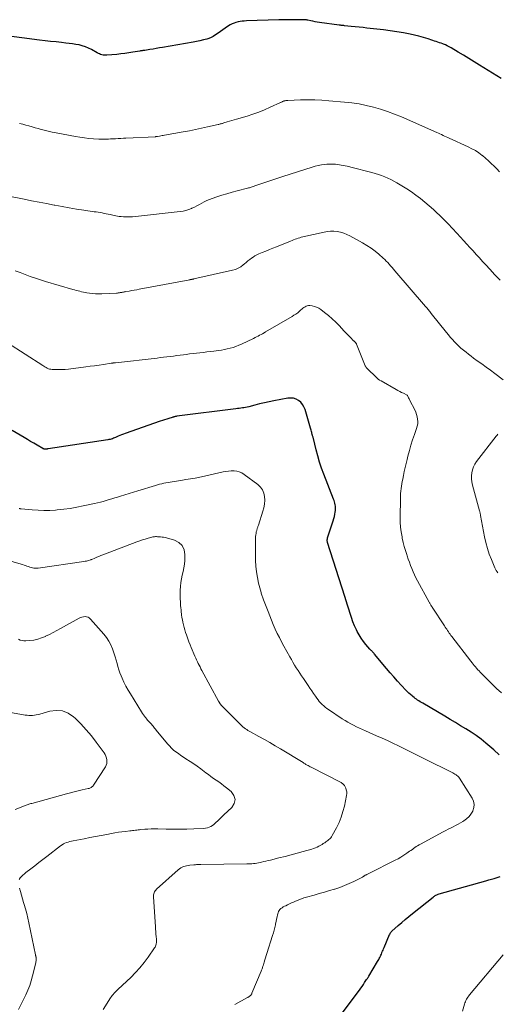
# Model space of a CAD drawing. Units: feet. Extents: x 1965000 to 1970000, y 515000 to 520000.
# Drawn here: x 1966379 to 1966511, y 515398 to 515669 of the extents above; entities that cross this region are included whole.
import ezdxf

# ---------------------------------------------------------------- set-up
doc = ezdxf.new("R2010")
doc.units = ezdxf.units.FT
doc.header["$LTSCALE"] = 100
doc.header["$MEASUREMENT"] = 0
doc.layers.add('CONTOUR INDEX', color=32, linetype='Continuous', lineweight=25)
doc.layers.add('CONTOUR INTERMEDIATE', color=40, linetype='Continuous', lineweight=15)

msp = doc.modelspace()

# ---------------------------------------------------------------- linework, layer by layer
at = {"layer": 'CONTOUR INDEX', "flags": 128}
for points, elevation in [([(1966511.62, 515652.72), (1966505.64, 515656.46), (1966504.18, 515657.37), (1966502.72, 515658.27), (1966501.25, 515659.16), (1966499.78, 515660.04), (1966497.82, 515661.2), (1966497.32, 515661.48), (1966496.8, 515661.75), (1966496.27, 515661.99), (1966495.73, 515662.21), (1966495.57, 515662.27), (1966495.1, 515662.45), (1966494.64, 515662.61), (1966494.17, 515662.77), (1966493.7, 515662.92), (1966493.23, 515663.07), (1966492.76, 515663.23), (1966492.29, 515663.39), (1966491.83, 515663.55), (1966491.51, 515663.66), (1966490.89, 515663.87), (1966490.26, 515664.06), (1966489.62, 515664.23), (1966488.98, 515664.39), (1966486.59, 515664.93), (1966484.74, 515665.31), (1966482.89, 515665.65), (1966481.03, 515665.93), (1966479.16, 515666.17), (1966474.64, 515666.66), (1966473.55, 515666.78), (1966472.46, 515666.9), (1966471.36, 515667.01), (1966470.27, 515667.12), (1966468.46, 515667.31), (1966468.27, 515667.32), (1966468.08, 515667.34), (1966467.9, 515667.36), (1966467.71, 515667.38), (1966467.52, 515667.39), (1966467.34, 515667.41), (1966467.15, 515667.44), (1966466.97, 515667.46), (1966461.55, 515668.22), (1966460.94, 515668.31), (1966460.33, 515668.41), (1966459.72, 515668.53), (1966459.12, 515668.65), (1966458.35, 515668.81), (1966458.13, 515668.86), (1966457.91, 515668.89), (1966457.68, 515668.92), (1966457.46, 515668.94), (1966457.24, 515668.95), (1966457.01, 515668.96), (1966456.79, 515668.96), (1966456.56, 515668.95), (1966456.54, 515668.95), (1966456.3, 515668.94), (1966456.07, 515668.93), (1966455.83, 515668.93), (1966455.59, 515668.93), (1966454.16, 515668.93), (1966453.2, 515668.93), (1966452.25, 515668.93), (1966451.29, 515668.91), (1966450.34, 515668.88), (1966441.37, 515668.6), (1966440.79, 515668.57), (1966440.21, 515668.52), (1966439.63, 515668.44), (1966439.06, 515668.34), (1966438.49, 515668.2), (1966437.95, 515668.02), (1966437.42, 515667.78), (1966436.91, 515667.51), (1966436.18, 515667.08), (1966435.5, 515666.64), (1966434.83, 515666.19), (1966434.18, 515665.71), (1966433.54, 515665.21), (1966432.89, 515664.74), (1966432.21, 515664.32), (1966431.48, 515663.99), (1966430.73, 515663.72), (1966430.43, 515663.63), (1966429.5, 515663.38), (1966428.56, 515663.14), (1966427.62, 515662.94), (1966426.67, 515662.76), (1966418.26, 515661.31), (1966417.38, 515661.16), (1966416.5, 515661.02), (1966415.62, 515660.87), (1966414.74, 515660.73), (1966413.33, 515660.51), (1966413.16, 515660.49), (1966412.99, 515660.46), (1966412.81, 515660.43), (1966412.64, 515660.41), (1966412.46, 515660.38), (1966412.29, 515660.36), (1966412.12, 515660.33), (1966411.94, 515660.3), (1966410.08, 515659.99), (1966408.98, 515659.81), (1966407.87, 515659.66), (1966406.76, 515659.53), (1966405.65, 515659.41), (1966402.83, 515659.16), (1966402.49, 515659.15), (1966402.15, 515659.17), (1966401.82, 515659.22), (1966401.49, 515659.3), (1966401.16, 515659.41), (1966400.84, 515659.53), (1966400.53, 515659.68), (1966400.23, 515659.83), (1966398.62, 515660.73), (1966397.8, 515661.13), (1966396.95, 515661.49), (1966396.08, 515661.76), (1966395.19, 515661.99), (1966394.29, 515662.15), (1966393.38, 515662.3), (1966392.46, 515662.43), (1966391.55, 515662.53), (1966390.36, 515662.65), (1966388.85, 515662.81), (1966387.34, 515662.97), (1966385.83, 515663.15), (1966384.32, 515663.33), (1966370.93, 515665.03)], 1000), ([(1966511.14, 515466.38), (1966509.6, 515467.76), (1966508.02, 515469.1), (1966507.43, 515469.58), (1966506.1, 515470.62), (1966504.74, 515471.63), (1966503.34, 515472.58), (1966501.92, 515473.49), (1966500.47, 515474.37), (1966499.03, 515475.25), (1966497.57, 515476.12), (1966496.12, 515476.98), (1966490.02, 515480.56), (1966489.67, 515480.77), (1966489.32, 515480.98), (1966488.97, 515481.2), (1966488.62, 515481.43), (1966488.28, 515481.66), (1966487.95, 515481.89), (1966487.62, 515482.14), (1966487.29, 515482.39), (1966487.06, 515482.57), (1966486.63, 515482.93), (1966486.21, 515483.3), (1966485.82, 515483.69), (1966485.43, 515484.09), (1966484.1, 515485.53), (1966483.07, 515486.66), (1966482.05, 515487.81), (1966481.05, 515488.97), (1966480.05, 515490.14), (1966476.75, 515494.07), (1966476.59, 515494.26), (1966476.43, 515494.44), (1966476.27, 515494.62), (1966476.1, 515494.79), (1966475.94, 515494.97), (1966475.77, 515495.14), (1966475.61, 515495.32), (1966475.45, 515495.5), (1966474.34, 515496.76), (1966473.66, 515497.6), (1966473.02, 515498.46), (1966472.46, 515499.38), (1966471.95, 515500.33), (1966471.71, 515500.8), (1966471.21, 515501.9), (1966470.74, 515503.02), (1966470.33, 515504.16), (1966469.96, 515505.31), (1966469.62, 515506.48), (1966469.27, 515507.64), (1966468.91, 515508.8), (1966468.54, 515509.96), (1966463.75, 515524.88), (1966463.71, 515525.03), (1966463.68, 515525.19), (1966463.67, 515525.35), (1966463.66, 515525.51), (1966463.68, 515525.66), (1966463.7, 515525.82), (1966463.73, 515525.98), (1966463.77, 515526.13), (1966465.33, 515530.84), (1966465.5, 515531.44), (1966465.66, 515532.04), (1966465.78, 515532.64), (1966465.88, 515533.25), (1966465.94, 515533.68), (1966465.97, 515534.08), (1966465.98, 515534.48), (1966465.95, 515534.88), (1966465.89, 515535.28), (1966465.8, 515535.67), (1966465.7, 515536.06), (1966465.57, 515536.45), (1966465.43, 515536.83), (1966462.75, 515543.72), (1966462.13, 515545.38), (1966461.57, 515547.05), (1966461.06, 515548.74), (1966460.6, 515550.45), (1966459.84, 515553.54), (1966459.79, 515553.71), (1966459.75, 515553.89), (1966459.7, 515554.06), (1966459.65, 515554.23), (1966459.61, 515554.41), (1966459.56, 515554.58), (1966459.51, 515554.75), (1966459.46, 515554.92), (1966459.38, 515555.18), (1966459.3, 515555.48), (1966459.21, 515555.79), (1966459.12, 515556.09), (1966459.03, 515556.39), (1966457.56, 515561.55), (1966457.26, 515562.27), (1966456.88, 515562.94), (1966456.36, 515563.51), (1966455.76, 515564.01), (1966455.07, 515564.37), (1966454.35, 515564.61), (1966453.59, 515564.67), (1966452.82, 515564.62), (1966448.93, 515563.89), (1966447.62, 515563.63), (1966446.32, 515563.36), (1966445.02, 515563.05), (1966443.72, 515562.73), (1966442.01, 515562.29), (1966441.57, 515562.19), (1966441.13, 515562.09), (1966440.69, 515562.01), (1966440.25, 515561.94), (1966439.81, 515561.88), (1966439.36, 515561.82), (1966438.92, 515561.76), (1966438.47, 515561.7), (1966422.2, 515559.64), (1966422.03, 515559.61), (1966421.87, 515559.59), (1966421.71, 515559.56), (1966421.55, 515559.53), (1966421.39, 515559.49), (1966421.23, 515559.45), (1966421.07, 515559.4), (1966420.92, 515559.36), (1966420.01, 515559.07), (1966419.4, 515558.88), (1966418.79, 515558.68), (1966418.19, 515558.48), (1966417.58, 515558.27), (1966407.95, 515554.94), (1966407.45, 515554.76), (1966406.95, 515554.57), (1966406.46, 515554.36), (1966405.98, 515554.14), (1966405.6, 515553.97), (1966405.3, 515553.84), (1966405, 515553.71), (1966404.7, 515553.59), (1966404.39, 515553.47), (1966404.07, 515553.37), (1966403.76, 515553.29), (1966403.44, 515553.22), (1966403.12, 515553.16), (1966386.67, 515550.66), (1966386.52, 515550.64), (1966386.36, 515550.62), (1966386.2, 515550.6), (1966386.05, 515550.59), (1966385.92, 515550.58), (1966385.83, 515550.58), (1966385.74, 515550.58), (1966385.65, 515550.59), (1966385.56, 515550.61), (1966385.47, 515550.64), (1966385.39, 515550.67), (1966385.31, 515550.71), (1966385.23, 515550.75), (1966383.61, 515551.7), (1966382.73, 515552.21), (1966381.84, 515552.73), (1966380.96, 515553.25), (1966380.08, 515553.78), (1966376.73, 515555.76)], 980), ([(1966464.75, 515391.1), (1966472.53, 515401.51), (1966472.91, 515402.02), (1966473.28, 515402.53), (1966473.64, 515403.05), (1966473.99, 515403.57), (1966474.55, 515404.4), (1966474.63, 515404.51), (1966474.7, 515404.62), (1966474.77, 515404.74), (1966474.85, 515404.85), (1966474.92, 515404.96), (1966474.99, 515405.08), (1966475.06, 515405.2), (1966475.13, 515405.31), (1966477.54, 515409.37), (1966477.71, 515409.65), (1966477.87, 515409.94), (1966478.03, 515410.24), (1966478.18, 515410.53), (1966478.33, 515410.83), (1966478.47, 515411.13), (1966478.6, 515411.43), (1966478.73, 515411.74), (1966478.77, 515411.84), (1966478.92, 515412.19), (1966479.07, 515412.55), (1966479.22, 515412.9), (1966479.37, 515413.26), (1966480.88, 515416.8), (1966480.94, 515416.93), (1966481, 515417.05), (1966481.07, 515417.18), (1966481.15, 515417.3), (1966481.24, 515417.41), (1966481.33, 515417.52), (1966481.43, 515417.63), (1966481.53, 515417.73), (1966483.24, 515419.27), (1966484.22, 515420.13), (1966485.2, 515420.97), (1966486.2, 515421.8), (1966487.2, 515422.62), (1966492.87, 515427.15), (1966493.06, 515427.3), (1966493.25, 515427.43), (1966493.46, 515427.56), (1966493.67, 515427.67), (1966493.88, 515427.77), (1966494.1, 515427.87), (1966494.32, 515427.95), (1966494.55, 515428.02), (1966507.45, 515431.64), (1966508.21, 515431.85), (1966508.98, 515432.07), (1966509.75, 515432.29), (1966510.51, 515432.51), (1966511.4, 515432.77)], 980)]:
    msp.add_lwpolyline(points, dxfattribs=dict(at, elevation=elevation))
at = {"layer": 'CONTOUR INTERMEDIATE', "flags": 128}
for points, elevation in [([(1966511.24, 515627.05), (1966510.47, 515627.82), (1966509.7, 515628.59), (1966508.93, 515629.36), (1966508.14, 515630.1), (1966507.32, 515630.82), (1966506.48, 515631.5), (1966506.4, 515631.57), (1966505.49, 515632.23), (1966504.54, 515632.86), (1966503.55, 515633.41), (1966502.54, 515633.92), (1966497.33, 515636.3), (1966496.9, 515636.49), (1966496.48, 515636.69), (1966496.05, 515636.88), (1966495.62, 515637.07), (1966495.19, 515637.27), (1966494.76, 515637.46), (1966494.33, 515637.65), (1966493.9, 515637.84), (1966484.14, 515642.15), (1966482.25, 515642.94), (1966480.34, 515643.66), (1966478.4, 515644.29), (1966476.43, 515644.87), (1966474.44, 515645.34), (1966472.44, 515645.74), (1966470.42, 515646.04), (1966468.39, 515646.27), (1966464.13, 515646.63), (1966462.18, 515646.77), (1966460.22, 515646.85), (1966458.27, 515646.87), (1966456.31, 515646.84), (1966452.78, 515646.73), (1966452.59, 515646.72), (1966452.4, 515646.7), (1966452.22, 515646.67), (1966452.03, 515646.63), (1966451.99, 515646.63), (1966451.83, 515646.58), (1966451.67, 515646.53), (1966451.51, 515646.47), (1966451.36, 515646.4), (1966451.2, 515646.33), (1966451.05, 515646.26), (1966450.89, 515646.18), (1966450.74, 515646.11), (1966447.94, 515644.82), (1966446.37, 515644.14), (1966444.79, 515643.5), (1966443.18, 515642.94), (1966441.55, 515642.41), (1966438.68, 515641.55), (1966438.03, 515641.36), (1966437.38, 515641.17), (1966436.72, 515640.97), (1966436.07, 515640.78), (1966435.16, 515640.51), (1966434.96, 515640.45), (1966434.77, 515640.39), (1966434.57, 515640.33), (1966434.37, 515640.27), (1966434.17, 515640.21), (1966433.98, 515640.15), (1966433.78, 515640.1), (1966433.58, 515640.05), (1966430.65, 515639.39), (1966428.98, 515639.03), (1966427.31, 515638.68), (1966425.63, 515638.36), (1966423.95, 515638.05), (1966418.79, 515637.14), (1966418.44, 515637.08), (1966418.1, 515637.01), (1966417.76, 515636.95), (1966417.41, 515636.89), (1966416.88, 515636.79), (1966416.8, 515636.77), (1966416.72, 515636.76), (1966416.65, 515636.75), (1966416.57, 515636.74), (1966416.49, 515636.73), (1966416.41, 515636.72), (1966416.33, 515636.71), (1966416.25, 515636.71), (1966408.15, 515636.3), (1966407.43, 515636.26), (1966406.72, 515636.23), (1966406, 515636.19), (1966405.28, 515636.16), (1966404.92, 515636.14), (1966404.39, 515636.12), (1966403.85, 515636.09), (1966403.32, 515636.07), (1966402.79, 515636.04), (1966402.25, 515636.02), (1966401.72, 515636.02), (1966401.19, 515636.03), (1966400.65, 515636.05), (1966399.2, 515636.14), (1966397.94, 515636.24), (1966396.68, 515636.37), (1966395.43, 515636.55), (1966394.19, 515636.77), (1966388.92, 515637.76), (1966387.79, 515637.99), (1966386.67, 515638.24), (1966385.56, 515638.51), (1966384.45, 515638.8), (1966383.96, 515638.93), (1966383.1, 515639.17), (1966382.24, 515639.42), (1966381.38, 515639.67), (1966380.52, 515639.93), (1966379.65, 515640.17), (1966378.79, 515640.38)], 996), ([(1966511.39, 515597.17), (1966509.93, 515598.68), (1966508.49, 515600.21), (1966507.39, 515601.39), (1966506.51, 515602.34), (1966505.64, 515603.29), (1966504.77, 515604.25), (1966503.91, 515605.21), (1966503.04, 515606.17), (1966502.18, 515607.13), (1966501.31, 515608.09), (1966500.43, 515609.05), (1966499.47, 515610.11), (1966498.25, 515611.42), (1966497.01, 515612.72), (1966495.75, 515613.99), (1966494.47, 515615.25), (1966494.13, 515615.57), (1966492.99, 515616.64), (1966491.83, 515617.67), (1966490.63, 515618.67), (1966489.42, 515619.64), (1966488.16, 515620.57), (1966486.89, 515621.47), (1966485.59, 515622.33), (1966484.27, 515623.15), (1966482.87, 515623.99), (1966482.06, 515624.45), (1966481.24, 515624.89), (1966480.4, 515625.29), (1966479.54, 515625.66), (1966478.67, 515626), (1966477.8, 515626.31), (1966476.9, 515626.59), (1966476.01, 515626.84), (1966470.2, 515628.33), (1966469.67, 515628.46), (1966469.15, 515628.58), (1966468.62, 515628.69), (1966468.08, 515628.79), (1966467.55, 515628.89), (1966467.02, 515628.97), (1966466.48, 515629.04), (1966465.94, 515629.1), (1966465.85, 515629.11), (1966465.27, 515629.15), (1966464.69, 515629.17), (1966464.11, 515629.15), (1966463.52, 515629.1), (1966462.94, 515629.04), (1966462.07, 515628.92), (1966461.2, 515628.76), (1966460.35, 515628.56), (1966459.51, 515628.32), (1966451.43, 515625.76), (1966450.05, 515625.31), (1966448.68, 515624.86), (1966447.31, 515624.4), (1966445.95, 515623.93), (1966443.72, 515623.14), (1966443.47, 515623.06), (1966443.22, 515622.97), (1966442.97, 515622.89), (1966442.72, 515622.81), (1966442.47, 515622.73), (1966442.21, 515622.66), (1966441.96, 515622.58), (1966441.7, 515622.52), (1966438.83, 515621.76), (1966437.42, 515621.38), (1966436.01, 515620.98), (1966434.61, 515620.56), (1966433.21, 515620.11), (1966431.91, 515619.69), (1966431.18, 515619.42), (1966430.46, 515619.13), (1966429.76, 515618.79), (1966429.08, 515618.42), (1966428.4, 515618.04), (1966427.72, 515617.67), (1966427.02, 515617.32), (1966426.32, 515616.98), (1966426.23, 515616.94), (1966425.47, 515616.63), (1966424.69, 515616.37), (1966423.89, 515616.19), (1966423.08, 515616.06), (1966410.78, 515614.72), (1966409.96, 515614.65), (1966409.13, 515614.62), (1966408.31, 515614.62), (1966407.48, 515614.66), (1966406.8, 515614.7), (1966406.31, 515614.75), (1966405.83, 515614.81), (1966405.35, 515614.89), (1966404.87, 515614.99), (1966403.77, 515615.24), (1966403.23, 515615.36), (1966402.69, 515615.47), (1966402.14, 515615.58), (1966401.6, 515615.68), (1966401.05, 515615.78), (1966400.51, 515615.87), (1966399.96, 515615.96), (1966399.41, 515616.04), (1966396.5, 515616.47), (1966394.5, 515616.77), (1966392.5, 515617.1), (1966390.51, 515617.45), (1966388.52, 515617.82), (1966388.34, 515617.85), (1966386.26, 515618.26), (1966384.18, 515618.66), (1966382.1, 515619.07), (1966380.03, 515619.49), (1966375.84, 515620.33)], 992), ([(1966512.23, 515569.73), (1966509.92, 515571.43), (1966508.71, 515572.32), (1966507.5, 515573.2), (1966506.28, 515574.08), (1966505.07, 515574.96), (1966504.07, 515575.69), (1966503.36, 515576.21), (1966502.65, 515576.74), (1966501.96, 515577.28), (1966501.27, 515577.83), (1966501.22, 515577.88), (1966500.57, 515578.43), (1966499.94, 515578.99), (1966499.34, 515579.59), (1966498.76, 515580.2), (1966498.19, 515580.83), (1966497.63, 515581.47), (1966497.09, 515582.12), (1966496.55, 515582.78), (1966492.34, 515588.02), (1966492.15, 515588.26), (1966491.96, 515588.49), (1966491.78, 515588.73), (1966491.59, 515588.97), (1966491.36, 515589.28), (1966491.29, 515589.36), (1966491.23, 515589.44), (1966491.16, 515589.52), (1966491.09, 515589.6), (1966491.02, 515589.68), (1966490.95, 515589.76), (1966490.89, 515589.84), (1966490.82, 515589.92), (1966482.35, 515599.7), (1966481.95, 515600.16), (1966481.56, 515600.62), (1966481.17, 515601.08), (1966480.78, 515601.55), (1966480.38, 515602), (1966479.97, 515602.44), (1966479.54, 515602.86), (1966479.09, 515603.27), (1966477.93, 515604.29), (1966476.86, 515605.16), (1966475.77, 515605.98), (1966474.62, 515606.73), (1966473.44, 515607.43), (1966469.93, 515609.36), (1966469.09, 515609.76), (1966468.24, 515610.1), (1966467.36, 515610.36), (1966466.45, 515610.55), (1966465.53, 515610.65), (1966464.61, 515610.67), (1966463.7, 515610.59), (1966462.79, 515610.44), (1966456.93, 515609.1), (1966456.5, 515608.99), (1966456.07, 515608.87), (1966455.65, 515608.74), (1966455.23, 515608.59), (1966454.82, 515608.43), (1966454.4, 515608.27), (1966453.99, 515608.11), (1966453.58, 515607.94), (1966449.7, 515606.39), (1966448.7, 515605.98), (1966447.7, 515605.58), (1966446.7, 515605.17), (1966445.7, 515604.76), (1966444.81, 515604.39), (1966444.27, 515604.14), (1966443.74, 515603.87), (1966443.24, 515603.55), (1966442.75, 515603.2), (1966442.28, 515602.84), (1966441.81, 515602.46), (1966441.35, 515602.08), (1966440.89, 515601.7), (1966440.51, 515601.37), (1966439.83, 515600.88), (1966439.12, 515600.46), (1966438.35, 515600.14), (1966437.55, 515599.9), (1966426.88, 515597.5), (1966426.74, 515597.47), (1966426.59, 515597.44), (1966426.45, 515597.42), (1966426.31, 515597.39), (1966426.17, 515597.37), (1966426.02, 515597.35), (1966425.88, 515597.32), (1966425.74, 515597.3), (1966411.8, 515594.65), (1966411.12, 515594.52), (1966410.43, 515594.4), (1966409.75, 515594.28), (1966409.06, 515594.16), (1966408.14, 515594.01), (1966407.91, 515593.97), (1966407.68, 515593.93), (1966407.46, 515593.89), (1966407.23, 515593.85), (1966407.18, 515593.84), (1966406.98, 515593.81), (1966406.78, 515593.77), (1966406.58, 515593.74), (1966406.38, 515593.7), (1966406.18, 515593.67), (1966405.97, 515593.65), (1966405.77, 515593.63), (1966405.57, 515593.61), (1966401.48, 515593.41), (1966400.63, 515593.39), (1966399.78, 515593.41), (1966398.93, 515593.48), (1966398.08, 515593.58), (1966397.39, 515593.69), (1966396.89, 515593.77), (1966396.4, 515593.87), (1966395.91, 515593.98), (1966395.42, 515594.1), (1966394.94, 515594.23), (1966394.45, 515594.36), (1966393.97, 515594.49), (1966393.49, 515594.63), (1966385.99, 515596.8), (1966384.57, 515597.24), (1966383.15, 515597.7), (1966381.75, 515598.19), (1966380.35, 515598.71), (1966378.96, 515599.25), (1966377.57, 515599.77)], 988), ([(1966511.72, 515483.4), (1966510.38, 515484.65), (1966509.07, 515485.92), (1966507.77, 515487.2), (1966505.9, 515489.09), (1966505.55, 515489.45), (1966505.21, 515489.81), (1966504.88, 515490.19), (1966504.56, 515490.57), (1966504.25, 515490.96), (1966503.93, 515491.34), (1966503.62, 515491.74), (1966503.32, 515492.13), (1966498.06, 515498.92), (1966497.81, 515499.25), (1966497.57, 515499.58), (1966497.33, 515499.91), (1966497.09, 515500.25), (1966496.83, 515500.63), (1966496.73, 515500.78), (1966496.63, 515500.94), (1966496.53, 515501.09), (1966496.43, 515501.25), (1966496.33, 515501.41), (1966496.24, 515501.57), (1966496.14, 515501.73), (1966496.03, 515501.88), (1966492.64, 515507.02), (1966492.59, 515507.09), (1966492.55, 515507.16), (1966492.51, 515507.23), (1966492.46, 515507.29), (1966492.42, 515507.36), (1966492.38, 515507.43), (1966492.34, 515507.5), (1966492.29, 515507.57), (1966492.17, 515507.76), (1966492.07, 515507.93), (1966491.97, 515508.1), (1966491.87, 515508.27), (1966491.77, 515508.44), (1966488.56, 515514.29), (1966488.13, 515515.12), (1966487.72, 515515.96), (1966487.34, 515516.81), (1966486.99, 515517.68), (1966486.66, 515518.55), (1966486.34, 515519.43), (1966486.03, 515520.31), (1966485.72, 515521.19), (1966485.59, 515521.6), (1966485.24, 515522.69), (1966484.92, 515523.79), (1966484.64, 515524.9), (1966484.39, 515526.02), (1966484.31, 515526.43), (1966484.09, 515527.76), (1966483.92, 515529.1), (1966483.83, 515530.45), (1966483.8, 515531.8), (1966483.85, 515537.03), (1966483.87, 515537.7), (1966483.9, 515538.37), (1966483.97, 515539.04), (1966484.05, 515539.71), (1966484.15, 515540.37), (1966484.26, 515541.04), (1966484.38, 515541.7), (1966484.51, 515542.36), (1966484.7, 515543.29), (1966484.94, 515544.42), (1966485.18, 515545.54), (1966485.44, 515546.66), (1966485.71, 515547.78), (1966485.93, 515548.69), (1966486.33, 515550.19), (1966486.75, 515551.68), (1966487.23, 515553.16), (1966487.73, 515554.62), (1966488.33, 515556.27), (1966488.51, 515556.91), (1966488.63, 515557.55), (1966488.66, 515558.21), (1966488.62, 515558.87), (1966488.5, 515559.52), (1966488.34, 515560.16), (1966488.11, 515560.78), (1966487.84, 515561.39), (1966486.49, 515564.01), (1966486.37, 515564.24), (1966486.25, 515564.48), (1966486.13, 515564.72), (1966486.01, 515564.95), (1966485.79, 515565.4), (1966485.78, 515565.41), (1966485.71, 515565.51), (1966484.68, 515566), (1966484.18, 515566.24), (1966483.68, 515566.49), (1966483.19, 515566.75), (1966482.7, 515567.02), (1966478.51, 515569.41), (1966478.13, 515569.65), (1966477.76, 515569.9), (1966477.41, 515570.19), (1966477.07, 515570.48), (1966474.86, 515572.61), (1966474.76, 515572.71), (1966474.66, 515572.82), (1966474.57, 515572.93), (1966474.48, 515573.04), (1966474.39, 515573.18), (1966474.35, 515573.23), (1966474.32, 515573.28), (1966474.29, 515573.33), (1966474.26, 515573.38), (1966474.23, 515573.44), (1966474.2, 515573.49), (1966474.18, 515573.55), (1966474.16, 515573.6), (1966471.76, 515579.5), (1966471.71, 515579.61), (1966471.65, 515579.72), (1966471.59, 515579.82), (1966471.52, 515579.92), (1966471.44, 515580.02), (1966471.37, 515580.1), (1966471.29, 515580.18), (1966471.2, 515580.26), (1966471.12, 515580.34), (1966471.03, 515580.41), (1966470.95, 515580.49), (1966470.87, 515580.57), (1966470.14, 515581.32), (1966469.7, 515581.77), (1966469.25, 515582.23), (1966468.81, 515582.69), (1966468.38, 515583.15), (1966466.96, 515584.66), (1966466.02, 515585.61), (1966465.04, 515586.53), (1966464.02, 515587.4), (1966462.96, 515588.24), (1966461.88, 515589.05), (1966461.32, 515589.41), (1966460.74, 515589.7), (1966460.12, 515589.91), (1966459.47, 515590.06), (1966458.85, 515590.16), (1966458.5, 515590.17), (1966458.17, 515590.13), (1966457.85, 515590.02), (1966457.54, 515589.86), (1966457.25, 515589.65), (1966456.96, 515589.43), (1966456.68, 515589.21), (1966456.4, 515588.97), (1966456, 515588.62), (1966455.52, 515588.21), (1966455.02, 515587.83), (1966454.5, 515587.48), (1966453.96, 515587.14), (1966446.64, 515582.89), (1966446.24, 515582.65), (1966445.83, 515582.42), (1966445.42, 515582.19), (1966445.01, 515581.97), (1966444.59, 515581.75), (1966444.17, 515581.54), (1966443.75, 515581.33), (1966443.33, 515581.13), (1966439.99, 515579.55), (1966439.24, 515579.22), (1966438.47, 515578.91), (1966437.7, 515578.65), (1966436.91, 515578.41), (1966436.11, 515578.21), (1966435.31, 515578.03), (1966434.5, 515577.88), (1966433.69, 515577.77), (1966432.38, 515577.6), (1966431.42, 515577.49), (1966430.47, 515577.38), (1966429.51, 515577.27), (1966428.55, 515577.16), (1966427.59, 515577.05), (1966426.64, 515576.94), (1966425.68, 515576.83), (1966424.72, 515576.71), (1966424.03, 515576.62), (1966423.12, 515576.5), (1966422.2, 515576.38), (1966421.28, 515576.26), (1966420.37, 515576.14), (1966419.45, 515576.03), (1966418.54, 515575.92), (1966417.62, 515575.81), (1966416.71, 515575.71), (1966405.23, 515574.42), (1966405.09, 515574.4), (1966404.94, 515574.39), (1966404.79, 515574.37), (1966404.65, 515574.35), (1966404.5, 515574.33), (1966404.35, 515574.31), (1966404.21, 515574.29), (1966404.06, 515574.27), (1966401.93, 515573.94), (1966400.71, 515573.76), (1966399.5, 515573.58), (1966398.28, 515573.42), (1966397.06, 515573.26), (1966392.26, 515572.67), (1966391.4, 515572.59), (1966390.54, 515572.53), (1966389.67, 515572.51), (1966388.81, 515572.53), (1966387.79, 515572.57), (1966387.44, 515572.6), (1966387.09, 515572.67), (1966386.76, 515572.77), (1966386.43, 515572.91), (1966386.11, 515573.07), (1966385.79, 515573.24), (1966385.48, 515573.42), (1966385.18, 515573.61), (1966375.43, 515579.86)], 984), ([(1966510.75, 515516.47), (1966510.51, 515516.81), (1966510.29, 515517.16), (1966510.1, 515517.52), (1966509.92, 515517.9), (1966508.96, 515520.16), (1966508.37, 515521.69), (1966507.85, 515523.24), (1966507.43, 515524.82), (1966507.08, 515526.42), (1966506, 515532.29), (1966505.97, 515532.45), (1966505.93, 515532.61), (1966505.9, 515532.77), (1966505.87, 515532.92), (1966505.83, 515533.08), (1966505.79, 515533.24), (1966505.75, 515533.39), (1966505.71, 515533.55), (1966503.73, 515540.71), (1966503.55, 515541.55), (1966503.45, 515542.39), (1966503.45, 515543.23), (1966503.53, 515544.08), (1966503.72, 515544.91), (1966503.99, 515545.7), (1966504.38, 515546.44), (1966504.84, 515547.15), (1966510.29, 515554.16), (1966510.51, 515554.42), (1966510.74, 515554.68)], 988), ([(1966438.14, 515397.49), (1966441.63, 515399.42), (1966441.76, 515399.49), (1966441.89, 515399.57), (1966442.01, 515399.65), (1966442.14, 515399.73), (1966442.26, 515399.81), (1966442.37, 515399.9), (1966442.48, 515400.01), (1966442.57, 515400.12), (1966442.67, 515400.24), (1966442.76, 515400.37), (1966442.83, 515400.5), (1966442.89, 515400.64), (1966445.45, 515406.74), (1966445.53, 515406.95), (1966445.62, 515407.16), (1966445.7, 515407.38), (1966445.77, 515407.6), (1966445.84, 515407.82), (1966445.91, 515408.04), (1966445.98, 515408.26), (1966446.05, 515408.48), (1966446.28, 515409.24), (1966446.46, 515409.84), (1966446.65, 515410.44), (1966446.84, 515411.03), (1966447.02, 515411.63), (1966448.59, 515416.54), (1966448.82, 515417.27), (1966449.02, 515418.01), (1966449.2, 515418.76), (1966449.37, 515419.51), (1966449.42, 515419.75), (1966449.55, 515420.39), (1966449.69, 515421.02), (1966449.83, 515421.65), (1966449.98, 515422.28), (1966450.09, 515422.79), (1966450.22, 515423.15), (1966450.39, 515423.47), (1966450.62, 515423.75), (1966450.9, 515423.99), (1966451.22, 515424.21), (1966451.54, 515424.41), (1966451.88, 515424.6), (1966452.22, 515424.77), (1966452.67, 515424.99), (1966453.24, 515425.25), (1966453.81, 515425.52), (1966454.39, 515425.77), (1966454.96, 515426.03), (1966455.17, 515426.12), (1966455.86, 515426.39), (1966456.56, 515426.65), (1966457.26, 515426.89), (1966457.97, 515427.1), (1966460.06, 515427.69), (1966461.47, 515428.09), (1966462.88, 515428.5), (1966464.29, 515428.91), (1966465.69, 515429.33), (1966465.8, 515429.36), (1966467.14, 515429.8), (1966468.46, 515430.29), (1966469.75, 515430.85), (1966471.02, 515431.46), (1966473.21, 515432.58), (1966473.37, 515432.67), (1966473.53, 515432.76), (1966473.68, 515432.85), (1966473.84, 515432.95), (1966473.99, 515433.04), (1966474.15, 515433.14), (1966474.3, 515433.23), (1966474.46, 515433.31), (1966474.64, 515433.4), (1966474.8, 515433.49), (1966474.97, 515433.57), (1966475.13, 515433.66), (1966482.37, 515437.28), (1966483.21, 515437.72), (1966484.02, 515438.18), (1966484.82, 515438.68), (1966485.61, 515439.2), (1966486.41, 515439.76), (1966486.78, 515440.02), (1966487.15, 515440.28), (1966487.51, 515440.54), (1966487.88, 515440.8), (1966488.25, 515441.06), (1966488.62, 515441.3), (1966489.01, 515441.53), (1966489.4, 515441.75), (1966495.68, 515445.13), (1966496.35, 515445.48), (1966497.03, 515445.83), (1966497.71, 515446.17), (1966498.39, 515446.51), (1966499.07, 515446.85), (1966499.75, 515447.21), (1966500.41, 515447.58), (1966501.07, 515447.96), (1966501.38, 515448.15), (1966502.12, 515448.69), (1966502.79, 515449.31), (1966503.33, 515450.03), (1966503.8, 515450.83), (1966503.84, 515450.92), (1966504.1, 515451.8), (1966504.18, 515452.68), (1966503.99, 515453.54), (1966503.62, 515454.39), (1966500.15, 515459.89), (1966499.95, 515460.16), (1966499.72, 515460.42), (1966499.47, 515460.65), (1966499.2, 515460.86), (1966498.91, 515461.04), (1966498.61, 515461.22), (1966498.31, 515461.39), (1966498, 515461.54), (1966490.68, 515465.14), (1966489.94, 515465.5), (1966489.2, 515465.87), (1966488.46, 515466.25), (1966487.73, 515466.63), (1966487, 515467.01), (1966486.26, 515467.38), (1966485.52, 515467.75), (1966484.78, 515468.12), (1966483.29, 515468.85), (1966481.8, 515469.57), (1966480.31, 515470.27), (1966478.8, 515470.95), (1966477.29, 515471.62), (1966474.26, 515472.93), (1966473.42, 515473.3), (1966472.59, 515473.68), (1966471.77, 515474.07), (1966470.96, 515474.48), (1966470.15, 515474.91), (1966469.36, 515475.35), (1966468.58, 515475.82), (1966467.81, 515476.31), (1966464.06, 515478.8), (1966463.59, 515479.12), (1966463.14, 515479.47), (1966462.7, 515479.84), (1966462.28, 515480.22), (1966461.88, 515480.63), (1966461.49, 515481.05), (1966461.14, 515481.49), (1966460.79, 515481.95), (1966460.42, 515482.48), (1966459.91, 515483.22), (1966459.4, 515483.95), (1966458.89, 515484.69), (1966458.39, 515485.44), (1966457.08, 515487.39), (1966456.59, 515488.13), (1966456.1, 515488.86), (1966455.62, 515489.61), (1966455.14, 515490.35), (1966454.68, 515491.1), (1966454.22, 515491.85), (1966453.77, 515492.62), (1966453.33, 515493.39), (1966451.69, 515496.32), (1966451.06, 515497.48), (1966450.46, 515498.64), (1966449.88, 515499.82), (1966449.32, 515501.01), (1966448.8, 515502.22), (1966448.29, 515503.43), (1966447.8, 515504.65), (1966447.33, 515505.87), (1966446.12, 515509.09), (1966446.03, 515509.35), (1966445.93, 515509.6), (1966445.84, 515509.85), (1966445.74, 515510.1), (1966445.65, 515510.36), (1966445.56, 515510.61), (1966445.48, 515510.87), (1966445.4, 515511.13), (1966444.73, 515513.68), (1966444.39, 515515.23), (1966444.12, 515516.78), (1966443.98, 515518.36), (1966443.92, 515519.94), (1966443.91, 515526.13), (1966443.92, 515526.55), (1966443.96, 515526.96), (1966444.02, 515527.36), (1966444.1, 515527.77), (1966444.21, 515528.2), (1966444.26, 515528.39), (1966444.31, 515528.57), (1966444.36, 515528.76), (1966444.42, 515528.94), (1966444.48, 515529.13), (1966444.54, 515529.31), (1966444.6, 515529.49), (1966444.67, 515529.68), (1966445.92, 515533.47), (1966446.19, 515534.46), (1966446.37, 515535.47), (1966446.43, 515536.49), (1966446.4, 515537.53), (1966446.19, 515538.5), (1966445.83, 515539.39), (1966445.26, 515540.15), (1966444.54, 515540.84), (1966440.71, 515543.65), (1966440.07, 515544.03), (1966439.4, 515544.33), (1966438.69, 515544.51), (1966437.95, 515544.6), (1966437.19, 515544.6), (1966436.43, 515544.56), (1966435.68, 515544.46), (1966434.93, 515544.32), (1966429.79, 515543.17), (1966428.51, 515542.9), (1966427.23, 515542.64), (1966425.95, 515542.4), (1966424.66, 515542.19), (1966423.24, 515541.96), (1966422.66, 515541.87), (1966422.08, 515541.78), (1966421.5, 515541.69), (1966420.91, 515541.61), (1966420.33, 515541.52), (1966419.75, 515541.42), (1966419.17, 515541.3), (1966418.6, 515541.19), (1966418, 515541.05), (1966417.42, 515540.91), (1966416.85, 515540.75), (1966416.27, 515540.58), (1966411.42, 515539.12), (1966410.23, 515538.76), (1966409.04, 515538.39), (1966407.84, 515538.02), (1966406.65, 515537.65), (1966405.85, 515537.4), (1966405.06, 515537.16), (1966404.27, 515536.91), (1966403.48, 515536.68), (1966402.69, 515536.44), (1966401.9, 515536.21), (1966401.1, 515536), (1966400.3, 515535.8), (1966399.5, 515535.62), (1966396.37, 515534.93), (1966394.58, 515534.57), (1966392.78, 515534.26), (1966390.96, 515534.03), (1966389.14, 515533.85), (1966388.72, 515533.81), (1966387.11, 515533.73), (1966385.49, 515533.69), (1966383.88, 515533.75), (1966382.26, 515533.85), (1966379.25, 515534.13), (1966379.15, 515534.14), (1966379.04, 515534.16), (1966378.93, 515534.19), (1966378.83, 515534.22), (1966378.72, 515534.26)], 976), ([(1966401.85, 515396.16), (1966403.9, 515399.38), (1966404.12, 515399.71), (1966404.36, 515400.02), (1966404.61, 515400.33), (1966404.88, 515400.62), (1966405.16, 515400.9), (1966405.44, 515401.18), (1966405.72, 515401.46), (1966406.01, 515401.73), (1966409.46, 515405), (1966410.76, 515406.31), (1966412.01, 515407.67), (1966413.17, 515409.1), (1966414.27, 515410.58), (1966416.04, 515413.13), (1966416.2, 515413.38), (1966416.33, 515413.64), (1966416.42, 515413.92), (1966416.49, 515414.2), (1966416.5, 515414.27), (1966416.55, 515414.6), (1966416.57, 515414.92), (1966416.57, 515415.25), (1966416.55, 515415.58), (1966416.48, 515416.26), (1966416.41, 515416.93), (1966416.35, 515417.61), (1966416.3, 515418.28), (1966416.25, 515418.95), (1966415.72, 515427.19), (1966415.72, 515427.48), (1966415.75, 515427.77), (1966415.82, 515428.06), (1966415.92, 515428.34), (1966416.05, 515428.61), (1966416.21, 515428.86), (1966416.4, 515429.09), (1966416.6, 515429.3), (1966422.55, 515434.69), (1966422.89, 515434.96), (1966423.25, 515435.19), (1966423.63, 515435.38), (1966424.04, 515435.53), (1966424.46, 515435.65), (1966424.88, 515435.75), (1966425.31, 515435.82), (1966425.74, 515435.89), (1966426.84, 515436.02), (1966427.08, 515436.05), (1966427.33, 515436.07), (1966427.58, 515436.1), (1966427.83, 515436.12), (1966428.08, 515436.13), (1966428.33, 515436.15), (1966428.58, 515436.15), (1966428.83, 515436.16), (1966441.51, 515436.27), (1966441.98, 515436.28), (1966442.44, 515436.3), (1966442.91, 515436.33), (1966443.37, 515436.37), (1966443.83, 515436.43), (1966444.29, 515436.5), (1966444.74, 515436.59), (1966445.2, 515436.69), (1966445.53, 515436.77), (1966446.15, 515436.91), (1966446.76, 515437.06), (1966447.38, 515437.21), (1966448, 515437.35), (1966450.36, 515437.92), (1966452.05, 515438.34), (1966453.73, 515438.78), (1966455.4, 515439.23), (1966457.07, 515439.7), (1966459.4, 515440.37), (1966459.9, 515440.53), (1966460.39, 515440.71), (1966460.87, 515440.92), (1966461.34, 515441.15), (1966461.56, 515441.27), (1966461.91, 515441.46), (1966462.25, 515441.66), (1966462.59, 515441.87), (1966462.92, 515442.08), (1966462.97, 515442.12), (1966463.27, 515442.33), (1966463.57, 515442.54), (1966463.85, 515442.76), (1966464.14, 515442.99), (1966464.4, 515443.23), (1966464.64, 515443.49), (1966464.85, 515443.78), (1966465.04, 515444.09), (1966466.22, 515446.27), (1966466.92, 515447.71), (1966467.53, 515449.17), (1966468.01, 515450.69), (1966468.4, 515452.24), (1966469.01, 515455.18), (1966469.06, 515455.68), (1966469.05, 515456.18), (1966468.94, 515456.66), (1966468.77, 515457.14), (1966468.49, 515457.72), (1966468.4, 515457.89), (1966468.28, 515458.05), (1966468.15, 515458.2), (1966468, 515458.34), (1966467.84, 515458.46), (1966467.67, 515458.57), (1966467.49, 515458.68), (1966467.32, 515458.77), (1966459.22, 515462.92), (1966458.93, 515463.07), (1966458.65, 515463.22), (1966458.37, 515463.38), (1966458.09, 515463.53), (1966457.81, 515463.69), (1966457.54, 515463.86), (1966457.26, 515464.02), (1966456.99, 515464.19), (1966450.82, 515467.97), (1966449.34, 515468.87), (1966447.85, 515469.74), (1966446.34, 515470.59), (1966444.83, 515471.42), (1966442.53, 515472.66), (1966442.16, 515472.87), (1966441.8, 515473.08), (1966441.45, 515473.3), (1966441.1, 515473.54), (1966440.76, 515473.79), (1966440.43, 515474.05), (1966440.12, 515474.32), (1966439.81, 515474.61), (1966434.72, 515479.73), (1966434.64, 515479.81), (1966434.56, 515479.89), (1966434.49, 515479.98), (1966434.41, 515480.06), (1966434.34, 515480.15), (1966434.28, 515480.24), (1966434.21, 515480.33), (1966434.15, 515480.42), (1966434.08, 515480.52), (1966434.03, 515480.61), (1966433.97, 515480.7), (1966433.92, 515480.79), (1966433.86, 515480.88), (1966433.81, 515480.97), (1966433.76, 515481.06), (1966433.71, 515481.15), (1966429.08, 515489.61), (1966428.82, 515490.08), (1966428.57, 515490.56), (1966428.32, 515491.05), (1966428.08, 515491.53), (1966427.84, 515492.02), (1966427.62, 515492.51), (1966427.4, 515493.01), (1966427.18, 515493.51), (1966426.17, 515495.9), (1966425.84, 515496.7), (1966425.52, 515497.5), (1966425.22, 515498.31), (1966424.92, 515499.12), (1966424.82, 515499.39), (1966424.59, 515500.07), (1966424.37, 515500.75), (1966424.18, 515501.45), (1966424, 515502.14), (1966423.99, 515502.19), (1966423.83, 515502.87), (1966423.7, 515503.55), (1966423.59, 515504.24), (1966423.49, 515504.93), (1966423.47, 515505.15), (1966423.4, 515505.73), (1966423.34, 515506.31), (1966423.29, 515506.9), (1966423.23, 515507.48), (1966423.19, 515508.07), (1966423.16, 515508.65), (1966423.14, 515509.24), (1966423.14, 515509.82), (1966423.13, 515511.73), (1966423.17, 515512.77), (1966423.27, 515513.8), (1966423.45, 515514.82), (1966423.68, 515515.84), (1966423.92, 515516.85), (1966424.12, 515517.88), (1966424.25, 515518.91), (1966424.34, 515519.95), (1966424.42, 515521.55), (1966424.2, 515522.89), (1966423.69, 515524.04), (1966422.76, 515524.87), (1966421.55, 515525.51), (1966419.33, 515526.11), (1966418.92, 515526.21), (1966418.51, 515526.3), (1966418.1, 515526.36), (1966417.68, 515526.41), (1966417.36, 515526.44), (1966417.1, 515526.46), (1966416.84, 515526.47), (1966416.58, 515526.48), (1966416.31, 515526.48), (1966416.05, 515526.46), (1966415.79, 515526.44), (1966415.53, 515526.39), (1966415.28, 515526.33), (1966414.24, 515526.04), (1966413.46, 515525.82), (1966412.7, 515525.58), (1966411.94, 515525.32), (1966411.18, 515525.04), (1966401.78, 515521.47), (1966401.23, 515521.26), (1966400.69, 515521.04), (1966400.14, 515520.82), (1966399.6, 515520.59), (1966398.69, 515520.21), (1966398.6, 515520.18), (1966398.52, 515520.14), (1966398.43, 515520.11), (1966398.34, 515520.08), (1966397.87, 515519.93), (1966397.54, 515519.83), (1966397.22, 515519.74), (1966396.88, 515519.68), (1966396.55, 515519.62), (1966383.9, 515517.82), (1966383.51, 515517.79), (1966383.12, 515517.78), (1966382.73, 515517.82), (1966382.34, 515517.89), (1966381.96, 515517.99), (1966381.58, 515518.1), (1966381.21, 515518.23), (1966380.84, 515518.36), (1966380.81, 515518.38), (1966380.42, 515518.52), (1966380.03, 515518.66), (1966379.64, 515518.78), (1966379.24, 515518.9), (1966371.86, 515520.99)], 972), ([(1966378.68, 515431.99), (1966378.95, 515432.43), (1966379.32, 515432.83), (1966379.7, 515433.21), (1966380.11, 515433.57), (1966380.53, 515433.91), (1966381.9, 515434.93), (1966383.02, 515435.78), (1966384.13, 515436.63), (1966385.24, 515437.48), (1966386.35, 515438.34), (1966390.11, 515441.26), (1966390.5, 515441.53), (1966390.9, 515441.78), (1966391.32, 515441.98), (1966391.76, 515442.16), (1966392.21, 515442.31), (1966392.67, 515442.44), (1966393.13, 515442.55), (1966393.59, 515442.65), (1966396.57, 515443.22), (1966398.16, 515443.52), (1966399.74, 515443.82), (1966401.32, 515444.12), (1966402.9, 515444.42), (1966404.14, 515444.66), (1966405.11, 515444.83), (1966406.07, 515444.99), (1966407.04, 515445.12), (1966408.01, 515445.25), (1966409.19, 515445.38), (1966409.57, 515445.42), (1966409.96, 515445.47), (1966410.35, 515445.52), (1966410.73, 515445.56), (1966411.12, 515445.61), (1966411.5, 515445.65), (1966411.89, 515445.69), (1966412.27, 515445.73), (1966413.31, 515445.83), (1966414.21, 515445.9), (1966415.12, 515445.95), (1966416.03, 515445.96), (1966416.93, 515445.95), (1966419.26, 515445.89), (1966421.15, 515445.85), (1966423.05, 515445.85), (1966424.94, 515445.88), (1966426.84, 515445.94), (1966429.6, 515446.06), (1966430.11, 515446.12), (1966430.6, 515446.22), (1966431.07, 515446.39), (1966431.54, 515446.6), (1966431.98, 515446.87), (1966432.4, 515447.16), (1966432.79, 515447.48), (1966433.16, 515447.84), (1966433.32, 515448.01), (1966433.77, 515448.46), (1966434.21, 515448.91), (1966434.67, 515449.35), (1966435.13, 515449.79), (1966437.31, 515451.81), (1966437.98, 515452.95), (1966438.24, 515454.07), (1966437.9, 515455.18), (1966437.15, 515456.26), (1966435.89, 515457.29), (1966435.19, 515457.83), (1966434.49, 515458.36), (1966433.77, 515458.87), (1966433.04, 515459.36), (1966432.3, 515459.85), (1966431.58, 515460.36), (1966430.87, 515460.88), (1966430.17, 515461.42), (1966429.7, 515461.79), (1966428.76, 515462.51), (1966427.8, 515463.21), (1966426.83, 515463.88), (1966425.84, 515464.54), (1966424.68, 515465.28), (1966423.98, 515465.73), (1966423.29, 515466.19), (1966422.62, 515466.67), (1966421.94, 515467.15), (1966421.3, 515467.67), (1966420.68, 515468.21), (1966420.11, 515468.8), (1966419.56, 515469.42), (1966416.5, 515473.16), (1966416.28, 515473.43), (1966416.06, 515473.69), (1966415.84, 515473.96), (1966415.62, 515474.23), (1966415.4, 515474.5), (1966415.17, 515474.77), (1966414.94, 515475.03), (1966414.71, 515475.28), (1966414.65, 515475.35), (1966414.39, 515475.63), (1966414.13, 515475.93), (1966413.88, 515476.22), (1966413.64, 515476.53), (1966413.54, 515476.65), (1966413.26, 515477.02), (1966412.99, 515477.39), (1966412.73, 515477.78), (1966412.47, 515478.17), (1966409.38, 515483.13), (1966408.75, 515484.2), (1966408.15, 515485.28), (1966407.6, 515486.38), (1966407.09, 515487.51), (1966406.83, 515488.11), (1966406.49, 515488.96), (1966406.18, 515489.81), (1966405.91, 515490.68), (1966405.68, 515491.55), (1966405.45, 515492.44), (1966405.2, 515493.31), (1966404.92, 515494.18), (1966404.62, 515495.04), (1966404.43, 515495.57), (1966403.96, 515496.66), (1966403.41, 515497.7), (1966402.76, 515498.68), (1966402.03, 515499.61), (1966398.35, 515503.78), (1966398.03, 515504.06), (1966397.68, 515504.27), (1966397.29, 515504.38), (1966396.87, 515504.43), (1966396.43, 515504.39), (1966396.01, 515504.31), (1966395.6, 515504.16), (1966395.2, 515503.98), (1966390.12, 515501.16), (1966389.1, 515500.6), (1966388.07, 515500.06), (1966387.03, 515499.53), (1966385.99, 515499.02), (1966385.91, 515498.98), (1966384.88, 515498.55), (1966383.84, 515498.21), (1966382.76, 515497.98), (1966381.66, 515497.84), (1966380.54, 515497.75), (1966379.99, 515497.76), (1966379.47, 515497.82), (1966378.96, 515497.98), (1966378.46, 515498.2)], 968), ([(1966377.57, 515451.25), (1966380.14, 515452.29), (1966380.39, 515452.39), (1966380.63, 515452.48), (1966380.88, 515452.57), (1966381.13, 515452.66), (1966381.38, 515452.74), (1966381.63, 515452.82), (1966381.88, 515452.89), (1966382.13, 515452.97), (1966391.77, 515455.62), (1966392.83, 515455.9), (1966393.89, 515456.18), (1966394.96, 515456.43), (1966396.03, 515456.68), (1966397.73, 515457.05), (1966397.95, 515457.11), (1966398.16, 515457.18), (1966398.36, 515457.26), (1966398.56, 515457.36), (1966398.75, 515457.48), (1966398.92, 515457.61), (1966399.06, 515457.77), (1966399.2, 515457.95), (1966402.46, 515463.03), (1966402.69, 515463.49), (1966402.84, 515463.96), (1966402.9, 515464.45), (1966402.88, 515464.97), (1966402.77, 515465.47), (1966402.61, 515465.96), (1966402.38, 515466.43), (1966402.1, 515466.87), (1966399.96, 515469.8), (1966398.6, 515471.55), (1966397.18, 515473.25), (1966395.68, 515474.86), (1966394.11, 515476.42), (1966393.71, 515476.79), (1966392.22, 515477.8), (1966390.63, 515478.46), (1966388.93, 515478.59), (1966387.14, 515478.37), (1966384.38, 515477.56), (1966383.89, 515477.44), (1966383.39, 515477.33), (1966382.88, 515477.26), (1966382.38, 515477.2), (1966381.87, 515477.19), (1966381.36, 515477.2), (1966380.85, 515477.24), (1966380.34, 515477.31), (1966375.81, 515478.13)], 964), ([(1966378.5, 515396.17), (1966380.48, 515400.17), (1966381.06, 515401.45), (1966381.58, 515402.76), (1966382.01, 515404.09), (1966382.38, 515405.45), (1966383.24, 515409.04), (1966383.29, 515409.3), (1966383.33, 515409.57), (1966383.35, 515409.84), (1966383.35, 515410.12), (1966383.33, 515410.47), (1966383.33, 515410.57), (1966383.31, 515410.66), (1966383.3, 515410.76), (1966383.28, 515410.86), (1966383.25, 515410.96), (1966383.23, 515411.05), (1966383.21, 515411.15), (1966383.19, 515411.25), (1966381.36, 515420.08), (1966381.08, 515421.35), (1966380.77, 515422.62), (1966380.43, 515423.89), (1966380.07, 515425.14), (1966379.91, 515425.68), (1966379.62, 515426.67), (1966379.33, 515427.65), (1966379.05, 515428.64), (1966378.78, 515429.62)], 968), ([(1966500.96, 515395.72), (1966501.55, 515397.61), (1966501.67, 515397.95), (1966501.8, 515398.3), (1966501.95, 515398.64), (1966502.11, 515398.97), (1966502.29, 515399.29), (1966502.49, 515399.6), (1966502.7, 515399.9), (1966502.93, 515400.19), (1966512.23, 515411.23)], 984)]:
    msp.add_lwpolyline(points, dxfattribs=dict(at, elevation=elevation))

doc.saveas('drawing.dxf')
